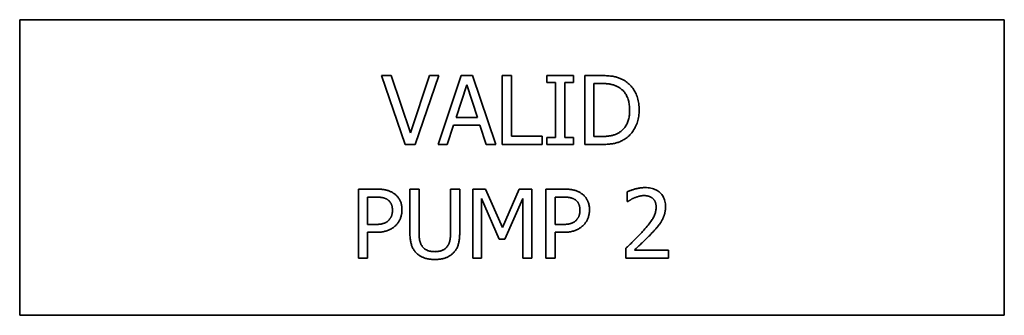
# Paper-space layout 'Sheet_1' of a CAD drawing. Extents: x 12 to 829, y 13 to 581.
# Drawn here: x 403 to 408, y 492 to 494 of the extents above; entities that cross this region are included whole.
import ezdxf

# ---------------------------------------------------------------- set-up
doc = ezdxf.new("R2010")
doc.units = 0
doc.layers.add('Visible Edges(OMA)', color=7, linetype='Continuous', lineweight=35)

psp = doc.layouts.new('Sheet_1')

# ---------------------------------------------------------------- linework, layer by layer
at = {"layer": 'Visible Edges(OMA)'}
for p, q in [((403.1899, 493.903), (408.1899, 493.903)), ((403.1899, 492.403), (403.1899, 493.903)), ((408.1899, 493.903), (408.1899, 492.403)), ((405.1478, 493.2699), (405.0272, 493.6199)), ((405.0272, 493.6199), (405.0771, 493.6199)), ((405.0771, 493.6199), (405.1741, 493.3291)), ((405.1741, 493.3291), (405.2711, 493.6199)), ((405.3185, 493.6199), (405.198, 493.2699)), ((405.2711, 493.6199), (405.3185, 493.6199)), ((405.3143, 493.2699), (405.4322, 493.6199)), ((405.4322, 493.6199), (405.4895, 493.6199)), ((405.4895, 493.6199), (405.6075, 493.2699)), ((405.6407, 493.2699), (405.6407, 493.6199)), ((405.6407, 493.6199), (405.6872, 493.6199)), ((405.6872, 493.6199), (405.6872, 493.3113)), ((405.8665, 493.5841), (405.8665, 493.6199)), ((405.8665, 493.6199), (406.0021, 493.6199)), ((406.0021, 493.6199), (406.0021, 493.5841)), ((406.0596, 493.2699), (406.0596, 493.6199)), ((406.0596, 493.6199), (406.1393, 493.6199)), ((405.4598, 493.5722), (405.4059, 493.4074)), ((405.5139, 493.4074), (405.4598, 493.5722)), ((405.911, 493.5841), (405.8665, 493.5841)), ((405.911, 493.3056), (405.911, 493.5841)), ((406.0021, 493.5841), (405.9575, 493.5841)), ((405.9575, 493.5841), (405.9575, 493.3056)), ((406.1062, 493.5796), (406.1062, 493.3101)), ((406.1416, 493.5796), (406.1062, 493.5796)), ((405.4059, 493.4074), (405.5139, 493.4074)), ((405.3931, 493.3677), (405.3613, 493.2699)), ((405.5267, 493.3677), (405.3931, 493.3677)), ((405.5585, 493.2699), (405.5267, 493.3677)), ((405.6872, 493.3113), (405.8435, 493.3113)), ((405.8435, 493.3113), (405.8435, 493.2699)), ((405.8665, 493.2699), (405.8665, 493.3056)), ((405.8665, 493.3056), (405.911, 493.3056)), ((405.9575, 493.3056), (406.0021, 493.3056)), ((406.0021, 493.3056), (406.0021, 493.2699)), ((406.1062, 493.3101), (406.1416, 493.3101)), ((405.198, 493.2699), (405.1478, 493.2699)), ((405.3613, 493.2699), (405.3143, 493.2699)), ((405.6075, 493.2699), (405.5585, 493.2699)), ((405.8435, 493.2699), (405.6407, 493.2699)), ((406.0021, 493.2699), (405.8665, 493.2699)), ((406.1402, 493.2699), (406.0596, 493.2699)), ((404.9101, 493.0436), (404.998, 493.0436)), ((404.9101, 492.6936), (404.9101, 493.0436)), ((404.9566, 493.0033), (404.9566, 492.8638)), ((404.9952, 493.0033), (404.9566, 493.0033)), ((405.1713, 492.8252), (405.1713, 493.0436)), ((405.1713, 493.0436), (405.2178, 493.0436)), ((405.2178, 493.0436), (405.2178, 492.8252)), ((405.3781, 492.8241), (405.3781, 493.0436)), ((405.3781, 493.0436), (405.4246, 493.0436)), ((405.4246, 493.0436), (405.4246, 492.8252)), ((405.4912, 493.0436), (405.5548, 493.0436)), ((405.4912, 492.6936), (405.4912, 493.0436)), ((405.5548, 493.0436), (405.6421, 492.8487)), ((405.6421, 492.8487), (405.7267, 493.0436)), ((405.7267, 493.0436), (405.7913, 493.0436)), ((405.7913, 493.0436), (405.7913, 492.6936)), ((405.8622, 493.0436), (405.9502, 493.0436)), ((405.8622, 492.6936), (405.8622, 493.0436)), ((405.9087, 493.0033), (405.9087, 492.8638)), ((405.9473, 493.0033), (405.9087, 493.0033)), ((406.2755, 492.9801), (406.2755, 493.03)), ((405.6251, 492.79), (405.5346, 492.9951)), ((405.5346, 492.9951), (405.5346, 492.6936)), ((405.7448, 492.9951), (405.6535, 492.79)), ((405.7448, 492.6936), (405.7448, 492.9951)), ((406.278, 492.9801), (406.2755, 492.9801)), ((404.9566, 492.8638), (404.9884, 492.8638)), ((405.9087, 492.8638), (405.9405, 492.8638)), ((404.996, 492.8241), (404.9566, 492.8241)), ((404.9566, 492.8241), (404.9566, 492.6936)), ((405.9482, 492.8241), (405.9087, 492.8241)), ((405.9087, 492.8241), (405.9087, 492.6936)), ((405.6535, 492.79), (405.6251, 492.79)), ((406.2681, 492.6936), (406.2681, 492.7432)), ((406.3121, 492.7341), (406.484, 492.7341)), ((406.484, 492.7341), (406.484, 492.6936)), ((404.9566, 492.6936), (404.9101, 492.6936)), ((405.5346, 492.6936), (405.4912, 492.6936)), ((405.7913, 492.6936), (405.7448, 492.6936)), ((405.9087, 492.6936), (405.8622, 492.6936)), ((406.484, 492.6936), (406.2681, 492.6936)), ((408.1899, 492.403), (403.1899, 492.403))]:
    psp.add_line(p, q, dxfattribs=at)
at = {"layer": 'Visible Edges(OMA)', "flags": 128}
for points in [[(406.1393, 493.6199), (406.1474, 493.6198), (406.1552, 493.6197), (406.1627, 493.6194), (406.1699, 493.619), (406.1768, 493.6186), (406.1834, 493.618), (406.1897, 493.6173), (406.1957, 493.6166), (406.2014, 493.6157), (406.2068, 493.6147), (406.2119, 493.6137), (406.2168, 493.6125), (406.2214, 493.6112), (406.2259, 493.6099), (406.2303, 493.6084), (406.2346, 493.6069), (406.2387, 493.6054), (406.2428, 493.6037), (406.2467, 493.6019), (406.2506, 493.6001), (406.2543, 493.5982), (406.2579, 493.5963), (406.2613, 493.5942), (406.2647, 493.5921)], [(406.2341, 493.5586), (406.2309, 493.5604), (406.2278, 493.5621), (406.2246, 493.5637), (406.2213, 493.5653), (406.2181, 493.5667), (406.2147, 493.5681), (406.2114, 493.5694), (406.208, 493.5706), (406.2046, 493.5718), (406.2012, 493.5728), (406.1977, 493.5737), (406.1942, 493.5746), (406.1906, 493.5754), (406.1869, 493.5761), (406.183, 493.5768), (406.179, 493.5774), (406.1748, 493.5779), (406.1705, 493.5783), (406.166, 493.5787), (406.1614, 493.579), (406.1567, 493.5793), (406.1518, 493.5794), (406.1468, 493.5795), (406.1416, 493.5796)], [(406.2871, 493.4451), (406.287, 493.4518), (406.2867, 493.4582), (406.2863, 493.4645), (406.2856, 493.4707), (406.2848, 493.4767), (406.2838, 493.4825), (406.2826, 493.4881), (406.2812, 493.4936), (406.2796, 493.4989), (406.2779, 493.5041), (406.2759, 493.5091), (406.2738, 493.5139), (406.2715, 493.5186), (406.269, 493.5231), (406.2663, 493.5274), (406.2634, 493.5316), (406.2604, 493.5355), (406.2572, 493.5393), (406.2538, 493.543), (406.2502, 493.5464), (406.2464, 493.5497), (406.2425, 493.5529), (406.2384, 493.5558), (406.2341, 493.5586)], [(406.2647, 493.5921), (406.2702, 493.5882), (406.2755, 493.5842), (406.2806, 493.5799), (406.2855, 493.5755), (406.2902, 493.5709), (406.2947, 493.566), (406.2989, 493.5609), (406.303, 493.5557), (406.3068, 493.5502), (406.3104, 493.5446), (406.3138, 493.5387), (406.317, 493.5326), (406.32, 493.5264), (406.3227, 493.5199), (406.3252, 493.5133), (406.3274, 493.5064), (406.3293, 493.4994), (406.331, 493.4921), (406.3324, 493.4847), (406.3335, 493.477), (406.3345, 493.4692), (406.3351, 493.4612), (406.3355, 493.453), (406.3356, 493.4446)], [(406.2383, 493.3334), (406.2423, 493.3362), (406.2461, 493.3392), (406.2498, 493.3423), (406.2532, 493.3456), (406.2565, 493.349), (406.2597, 493.3525), (406.2626, 493.3562), (406.2654, 493.3601), (406.2681, 493.3641), (406.2705, 493.3683), (406.2728, 493.3726), (406.2749, 493.3771), (406.2769, 493.3817), (406.2786, 493.3865), (406.2803, 493.3915), (406.2817, 493.3967), (406.283, 493.4021), (406.2841, 493.4077), (406.285, 493.4135), (406.2858, 493.4194), (406.2863, 493.4256), (406.2868, 493.4319), (406.287, 493.4384), (406.2871, 493.4451)], [(406.3356, 493.4446), (406.3355, 493.4366), (406.3351, 493.4289), (406.3344, 493.4212), (406.3335, 493.4137), (406.3322, 493.4063), (406.3308, 493.399), (406.329, 493.3918), (406.327, 493.3848), (406.3247, 493.3779), (406.3221, 493.3712), (406.3193, 493.3646), (406.3162, 493.3581), (406.3129, 493.3518), (406.3093, 493.3457), (406.3056, 493.3398), (406.3018, 493.3342), (406.2977, 493.3289), (406.2935, 493.3237), (406.289, 493.3189), (406.2844, 493.3142), (406.2796, 493.3098), (406.2746, 493.3056), (406.2695, 493.3016), (406.2641, 493.2979)], [(406.1416, 493.3101), (406.1467, 493.3102), (406.1517, 493.3103), (406.1566, 493.3104), (406.1614, 493.3107), (406.1661, 493.311), (406.1706, 493.3114), (406.1751, 493.3118), (406.1795, 493.3123), (406.1838, 493.3129), (406.1879, 493.3136), (406.192, 493.3143), (406.1959, 493.3151), (406.1998, 493.316), (406.2036, 493.317), (406.2073, 493.3181), (406.211, 493.3193), (406.2147, 493.3207), (406.2182, 493.3221), (406.2217, 493.3237), (406.2252, 493.3254), (406.2285, 493.3272), (406.2319, 493.3292), (406.2351, 493.3312), (406.2383, 493.3334)], [(406.2641, 493.2979), (406.2597, 493.2952), (406.2552, 493.2927), (406.2508, 493.2903), (406.2463, 493.288), (406.2418, 493.2859), (406.2373, 493.284), (406.2328, 493.2822), (406.2283, 493.2805), (406.2237, 493.2791), (406.2192, 493.2777), (406.2147, 493.2765), (406.2101, 493.2755), (406.2054, 493.2746), (406.2006, 493.2738), (406.1955, 493.273), (406.1902, 493.2724), (406.1847, 493.2718), (406.1789, 493.2713), (406.173, 493.2708), (406.1669, 493.2705), (406.1605, 493.2702), (406.154, 493.27), (406.1472, 493.2699), (406.1402, 493.2699)], [(406.2755, 493.03), (406.278, 493.0312), (406.2806, 493.0323), (406.2834, 493.0335), (406.2864, 493.0347), (406.2895, 493.0359), (406.2928, 493.037), (406.2963, 493.0382), (406.2999, 493.0394), (406.3036, 493.0405), (406.3076, 493.0417), (406.3117, 493.0429), (406.3159, 493.044), (406.3202, 493.0451), (406.3245, 493.0461), (406.3287, 493.0471), (406.3329, 493.0479), (406.3371, 493.0486), (406.3412, 493.0492), (406.3453, 493.0498), (406.3493, 493.0502), (406.3533, 493.0505), (406.3573, 493.0508), (406.3612, 493.0509), (406.3651, 493.051)], [(406.3651, 493.051), (406.3731, 493.0508), (406.3809, 493.0502), (406.3883, 493.0493), (406.3954, 493.0481), (406.4023, 493.0465), (406.4088, 493.0445), (406.4151, 493.0421), (406.421, 493.0394), (406.4267, 493.0364), (406.432, 493.0329), (406.4371, 493.0292), (406.4418, 493.025), (406.4462, 493.0206), (406.4503, 493.0159), (406.4539, 493.0109), (406.4572, 493.0057), (406.4601, 493.0002), (406.4626, 492.9945), (406.4647, 492.9885), (406.4664, 492.9823), (406.4678, 492.9758), (406.4687, 492.9691), (406.4693, 492.9621), (406.4695, 492.9548)], [(405.0576, 492.99), (405.0557, 492.9912), (405.0538, 492.9923), (405.0518, 492.9934), (405.0498, 492.9944), (405.0477, 492.9954), (405.0456, 492.9963), (405.0434, 492.9971), (405.0412, 492.9979), (405.0389, 492.9986), (405.0366, 492.9992), (405.0342, 492.9998), (405.0318, 493.0003), (405.0293, 493.0008), (405.0266, 493.0012), (405.0239, 493.0016), (405.0211, 493.002), (405.0182, 493.0023), (405.0152, 493.0026), (405.0121, 493.0028), (405.0089, 493.003), (405.0057, 493.0031), (405.0023, 493.0032), (404.9988, 493.0033), (404.9952, 493.0033)], [(404.998, 493.0436), (405.0031, 493.0436), (405.0082, 493.0434), (405.013, 493.0433), (405.0178, 493.043), (405.0224, 493.0427), (405.0269, 493.0423), (405.0312, 493.0419), (405.0354, 493.0413), (405.0395, 493.0407), (405.0435, 493.04), (405.0473, 493.0393), (405.051, 493.0385), (405.0547, 493.0376), (405.0582, 493.0366), (405.0616, 493.0355), (405.065, 493.0344), (405.0684, 493.0331), (405.0716, 493.0317), (405.0748, 493.0303), (405.0779, 493.0288), (405.0809, 493.0272), (405.0839, 493.0254), (405.0868, 493.0236), (405.0896, 493.0217)], [(405.0896, 493.0217), (405.0928, 493.0195), (405.0959, 493.0171), (405.0989, 493.0146), (405.1017, 493.0121), (405.1045, 493.0094), (405.1071, 493.0066), (405.1096, 493.0037), (405.1119, 493.0008), (405.1142, 492.9977), (405.1163, 492.9945), (405.1184, 492.9912), (405.1203, 492.9879), (405.122, 492.9844), (405.1236, 492.9808), (405.1251, 492.977), (405.1264, 492.9732), (405.1276, 492.9692), (405.1286, 492.9651), (405.1294, 492.9609), (405.1301, 492.9566), (405.1306, 492.9521), (405.131, 492.9476), (405.1312, 492.9429), (405.1313, 492.9381)], [(406.0097, 492.99), (406.0079, 492.9912), (406.0059, 492.9923), (406.004, 492.9934), (406.0019, 492.9944), (405.9999, 492.9954), (405.9977, 492.9963), (405.9956, 492.9971), (405.9933, 492.9979), (405.9911, 492.9986), (405.9887, 492.9992), (405.9863, 492.9998), (405.9839, 493.0003), (405.9814, 493.0008), (405.9788, 493.0012), (405.9761, 493.0016), (405.9733, 493.002), (405.9704, 493.0023), (405.9674, 493.0026), (405.9643, 493.0028), (405.9611, 493.003), (405.9578, 493.0031), (405.9544, 493.0032), (405.9509, 493.0033), (405.9473, 493.0033)], [(405.9502, 493.0436), (405.9553, 493.0436), (405.9603, 493.0434), (405.9652, 493.0433), (405.9699, 493.043), (405.9745, 493.0427), (405.979, 493.0423), (405.9834, 493.0419), (405.9876, 493.0413), (405.9917, 493.0407), (405.9957, 493.04), (405.9995, 493.0393), (406.0032, 493.0385), (406.0068, 493.0376), (406.0103, 493.0366), (406.0138, 493.0355), (406.0172, 493.0344), (406.0205, 493.0331), (406.0238, 493.0317), (406.0269, 493.0303), (406.03, 493.0288), (406.0331, 493.0272), (406.0361, 493.0254), (406.0389, 493.0236), (406.0418, 493.0217)], [(406.0418, 493.0217), (406.045, 493.0195), (406.0481, 493.0171), (406.051, 493.0146), (406.0539, 493.0121), (406.0566, 493.0094), (406.0592, 493.0066), (406.0617, 493.0037), (406.0641, 493.0008), (406.0663, 492.9977), (406.0685, 492.9945), (406.0705, 492.9912), (406.0724, 492.9879), (406.0742, 492.9844), (406.0758, 492.9808), (406.0772, 492.977), (406.0785, 492.9732), (406.0797, 492.9692), (406.0807, 492.9651), (406.0815, 492.9609), (406.0822, 492.9566), (406.0828, 492.9521), (406.0832, 492.9476), (406.0834, 492.9429), (406.0835, 492.9381)], [(406.3617, 493.0104), (406.3596, 493.0104), (406.3575, 493.0103), (406.3554, 493.0102), (406.3534, 493.0101), (406.3513, 493.0099), (406.3492, 493.0096), (406.347, 493.0093), (406.3449, 493.009), (406.3428, 493.0086), (406.3407, 493.0082), (406.3386, 493.0078), (406.3365, 493.0073), (406.3343, 493.0068), (406.3322, 493.0062), (406.3302, 493.0056), (406.3281, 493.005), (406.326, 493.0044), (406.324, 493.0037), (406.322, 493.0031), (406.3199, 493.0024), (406.318, 493.0016), (406.316, 493.0009), (406.314, 493.0001), (406.3121, 492.9993)], [(406.4045, 492.9962), (406.4031, 492.9974), (406.4017, 492.9985), (406.4003, 492.9995), (406.3988, 493.0006), (406.3972, 493.0015), (406.3957, 493.0024), (406.3941, 493.0033), (406.3924, 493.0041), (406.3908, 493.0049), (406.3891, 493.0056), (406.3873, 493.0062), (406.3855, 493.0069), (406.3837, 493.0074), (406.3819, 493.0079), (406.38, 493.0084), (406.3781, 493.0088), (406.3762, 493.0092), (406.3742, 493.0095), (406.3722, 493.0098), (406.3702, 493.01), (406.3681, 493.0102), (406.366, 493.0103), (406.3639, 493.0104), (406.3617, 493.0104)], [(405.0828, 492.9367), (405.0828, 492.9397), (405.0826, 492.9426), (405.0824, 492.9454), (405.0821, 492.9482), (405.0817, 492.951), (405.0813, 492.9536), (405.0807, 492.9562), (405.08, 492.9587), (405.0793, 492.9612), (405.0785, 492.9636), (405.0776, 492.9659), (405.0766, 492.9681), (405.0755, 492.9703), (405.0743, 492.9725), (405.073, 492.9745), (405.0717, 492.9765), (405.0702, 492.9784), (405.0687, 492.9803), (405.0671, 492.9821), (405.0654, 492.9838), (405.0635, 492.9854), (405.0616, 492.987), (405.0597, 492.9885), (405.0576, 492.99)], [(406.035, 492.9367), (406.0349, 492.9397), (406.0348, 492.9426), (406.0346, 492.9454), (406.0343, 492.9482), (406.0339, 492.951), (406.0334, 492.9536), (406.0328, 492.9562), (406.0322, 492.9587), (406.0315, 492.9612), (406.0306, 492.9636), (406.0297, 492.9659), (406.0287, 492.9681), (406.0276, 492.9703), (406.0265, 492.9725), (406.0252, 492.9745), (406.0238, 492.9765), (406.0224, 492.9784), (406.0209, 492.9803), (406.0192, 492.9821), (406.0175, 492.9838), (406.0157, 492.9854), (406.0138, 492.987), (406.0118, 492.9885), (406.0097, 492.99)], [(406.3121, 492.9993), (406.3104, 492.9987), (406.3088, 492.998), (406.3072, 492.9972), (406.3055, 492.9965), (406.3039, 492.9957), (406.3023, 492.9949), (406.3007, 492.9941), (406.2991, 492.9933), (406.2976, 492.9924), (406.296, 492.9915), (406.2945, 492.9906), (406.2929, 492.9897), (406.2914, 492.9888), (406.29, 492.9879), (406.2885, 492.987), (406.2872, 492.9861), (406.2859, 492.9853), (406.2846, 492.9845), (406.2834, 492.9837), (406.2822, 492.9829), (406.2811, 492.9821), (406.28, 492.9814), (406.279, 492.9807), (406.278, 492.9801)], [(406.3526, 492.8275), (406.3591, 492.8347), (406.3653, 492.8416), (406.371, 492.8483), (406.3765, 492.8548), (406.3815, 492.861), (406.3863, 492.867), (406.3906, 492.8728), (406.3947, 492.8783), (406.3983, 492.8835), (406.4017, 492.8885), (406.4046, 492.8933), (406.4072, 492.8978), (406.4096, 492.9022), (406.4117, 492.9066), (406.4136, 492.9111), (406.4153, 492.9156), (406.4169, 492.9201), (406.4182, 492.9246), (406.4193, 492.9292), (406.4202, 492.9337), (406.4209, 492.9383), (406.4214, 492.9429), (406.4217, 492.9476), (406.4218, 492.9523)], [(406.4218, 492.9523), (406.4218, 492.9547), (406.4217, 492.9571), (406.4216, 492.9594), (406.4213, 492.9617), (406.421, 492.9639), (406.4207, 492.9661), (406.4203, 492.9682), (406.4198, 492.9703), (406.4193, 492.9723), (406.4187, 492.9743), (406.418, 492.9762), (406.4173, 492.9781), (406.4165, 492.9799), (406.4157, 492.9816), (406.4148, 492.9834), (406.4139, 492.985), (406.4129, 492.9866), (406.4118, 492.9881), (406.4107, 492.9896), (406.4096, 492.9911), (406.4084, 492.9924), (406.4072, 492.9937), (406.4059, 492.995), (406.4045, 492.9962)], [(406.4695, 492.9548), (406.4695, 492.9514), (406.4694, 492.948), (406.4692, 492.9447), (406.4689, 492.9414), (406.4686, 492.9381), (406.4683, 492.935), (406.4678, 492.9318), (406.4673, 492.9287), (406.4668, 492.9257), (406.4661, 492.9227), (406.4654, 492.9197), (406.4647, 492.9168), (406.4638, 492.9139), (406.463, 492.9111), (406.462, 492.9083), (406.461, 492.9056), (406.46, 492.9028), (406.4589, 492.9001), (406.4578, 492.8975), (406.4566, 492.8949), (406.4554, 492.8923), (406.4541, 492.8897), (406.4527, 492.8872), (406.4513, 492.8848)], [(405.063, 492.8848), (405.0647, 492.8865), (405.0663, 492.8883), (405.0678, 492.8901), (405.0693, 492.892), (405.0707, 492.8938), (405.072, 492.8957), (405.0732, 492.8976), (405.0744, 492.8996), (405.0754, 492.9015), (405.0764, 492.9035), (405.0773, 492.9055), (405.0781, 492.9076), (405.0789, 492.9097), (405.0796, 492.9118), (405.0802, 492.914), (405.0807, 492.9163), (405.0812, 492.9186), (405.0816, 492.921), (405.082, 492.9235), (405.0823, 492.926), (405.0825, 492.9286), (405.0827, 492.9312), (405.0828, 492.9339), (405.0828, 492.9367)], [(405.1313, 492.9381), (405.1313, 492.9343), (405.1311, 492.9306), (405.1308, 492.9269), (405.1304, 492.9232), (405.1299, 492.9196), (405.1293, 492.916), (405.1286, 492.9124), (405.1277, 492.9088), (405.1268, 492.9053), (405.1257, 492.9018), (405.1245, 492.8984), (405.1232, 492.895), (405.1218, 492.8916), (405.1204, 492.8883), (405.1188, 492.8851), (405.1171, 492.882), (405.1154, 492.879), (405.1136, 492.8761), (405.1116, 492.8733), (405.1096, 492.8705), (405.1075, 492.8678), (405.1053, 492.8653), (405.1031, 492.8628), (405.1007, 492.8604)], [(406.0151, 492.8848), (406.0168, 492.8865), (406.0184, 492.8883), (406.02, 492.8901), (406.0215, 492.892), (406.0228, 492.8938), (406.0241, 492.8957), (406.0254, 492.8976), (406.0265, 492.8996), (406.0276, 492.9015), (406.0286, 492.9035), (406.0295, 492.9055), (406.0303, 492.9076), (406.031, 492.9097), (406.0317, 492.9118), (406.0323, 492.914), (406.0329, 492.9163), (406.0334, 492.9186), (406.0338, 492.921), (406.0342, 492.9235), (406.0344, 492.926), (406.0347, 492.9286), (406.0348, 492.9312), (406.0349, 492.9339), (406.035, 492.9367)], [(406.0835, 492.9381), (406.0834, 492.9343), (406.0832, 492.9306), (406.083, 492.9269), (406.0826, 492.9232), (406.0821, 492.9196), (406.0814, 492.916), (406.0807, 492.9124), (406.0799, 492.9088), (406.0789, 492.9053), (406.0779, 492.9018), (406.0767, 492.8984), (406.0754, 492.895), (406.074, 492.8916), (406.0725, 492.8883), (406.0709, 492.8851), (406.0693, 492.882), (406.0675, 492.879), (406.0657, 492.8761), (406.0638, 492.8733), (406.0618, 492.8705), (406.0597, 492.8678), (406.0575, 492.8653), (406.0552, 492.8628), (406.0528, 492.8604)], [(404.9884, 492.8638), (404.993, 492.8638), (404.9975, 492.8639), (405.0019, 492.8641), (405.0061, 492.8643), (405.0101, 492.8646), (405.014, 492.8649), (405.0177, 492.8653), (405.0213, 492.8658), (405.0248, 492.8663), (405.0281, 492.8669), (405.0312, 492.8676), (405.0342, 492.8683), (405.037, 492.8691), (405.0398, 492.87), (405.0425, 492.871), (405.0451, 492.8722), (405.0477, 492.8734), (405.0501, 492.8747), (405.0524, 492.8761), (405.0547, 492.8776), (405.0569, 492.8793), (405.059, 492.881), (405.061, 492.8828), (405.063, 492.8848)], [(405.1007, 492.8604), (405.0976, 492.8574), (405.0945, 492.8546), (405.0912, 492.852), (405.0879, 492.8494), (405.0844, 492.847), (405.0809, 492.8447), (405.0773, 492.8425), (405.0736, 492.8404), (405.0699, 492.8384), (405.066, 492.8366), (405.062, 492.8349), (405.058, 492.8333), (405.0538, 492.8318), (405.0495, 492.8305), (405.0449, 492.8292), (405.0402, 492.8282), (405.0353, 492.8272), (405.0302, 492.8264), (405.025, 492.8257), (405.0196, 492.8251), (405.0139, 492.8246), (405.0081, 492.8243), (405.0022, 492.8241), (404.996, 492.8241)], [(405.9405, 492.8638), (405.9452, 492.8638), (405.9497, 492.8639), (405.954, 492.8641), (405.9582, 492.8643), (405.9623, 492.8646), (405.9661, 492.8649), (405.9699, 492.8653), (405.9735, 492.8658), (405.9769, 492.8663), (405.9802, 492.8669), (405.9833, 492.8676), (405.9863, 492.8683), (405.9892, 492.8691), (405.992, 492.87), (405.9947, 492.871), (405.9973, 492.8722), (405.9998, 492.8734), (406.0022, 492.8747), (406.0046, 492.8761), (406.0069, 492.8776), (406.0091, 492.8793), (406.0112, 492.881), (406.0132, 492.8828), (406.0151, 492.8848)], [(406.0528, 492.8604), (406.0498, 492.8574), (406.0466, 492.8546), (406.0434, 492.852), (406.04, 492.8494), (406.0366, 492.847), (406.0331, 492.8447), (406.0295, 492.8425), (406.0258, 492.8404), (406.022, 492.8384), (406.0181, 492.8366), (406.0142, 492.8349), (406.0101, 492.8333), (406.006, 492.8318), (406.0016, 492.8305), (405.9971, 492.8292), (405.9924, 492.8282), (405.9875, 492.8272), (405.9824, 492.8264), (405.9771, 492.8257), (405.9717, 492.8251), (405.9661, 492.8246), (405.9603, 492.8243), (405.9543, 492.8241), (405.9482, 492.8241)], [(406.4513, 492.8848), (406.4499, 492.8822), (406.4484, 492.8797), (406.4468, 492.8771), (406.4452, 492.8746), (406.4436, 492.872), (406.4419, 492.8695), (406.4401, 492.867), (406.4383, 492.8645), (406.4364, 492.8619), (406.4345, 492.8594), (406.4325, 492.8569), (406.4305, 492.8544), (406.4284, 492.8519), (406.4263, 492.8494), (406.4242, 492.8469), (406.4221, 492.8444), (406.42, 492.842), (406.4178, 492.8395), (406.4157, 492.8371), (406.4135, 492.8346), (406.4113, 492.8322), (406.409, 492.8297), (406.4068, 492.8273), (406.4045, 492.8249)], [(405.2048, 492.7185), (405.2018, 492.7216), (405.1989, 492.7248), (405.1962, 492.7281), (405.1937, 492.7315), (405.1913, 492.735), (405.1891, 492.7385), (405.187, 492.7422), (405.185, 492.746), (405.1833, 492.7499), (405.1816, 492.7539), (405.1802, 492.758), (405.1788, 492.7622), (405.1776, 492.7666), (405.1765, 492.7711), (405.1755, 492.7757), (405.1746, 492.7806), (405.1739, 492.7856), (405.1732, 492.7907), (405.1726, 492.7961), (405.1721, 492.8016), (405.1718, 492.8072), (405.1715, 492.813), (405.1714, 492.819), (405.1713, 492.8252)], [(405.2178, 492.8252), (405.2178, 492.8212), (405.2179, 492.8173), (405.218, 492.8135), (405.2182, 492.8098), (405.2184, 492.8062), (405.2186, 492.8028), (405.2189, 492.7994), (405.2192, 492.7962), (405.2196, 492.7931), (405.22, 492.7901), (405.2204, 492.7871), (405.2209, 492.7843), (405.2215, 492.7816), (405.2221, 492.779), (405.2229, 492.7763), (405.2237, 492.7737), (405.2245, 492.7712), (405.2255, 492.7687), (405.2265, 492.7662), (405.2276, 492.7638), (405.2288, 492.7614), (405.2301, 492.7591), (405.2314, 492.7568), (405.2329, 492.7546)], [(405.363, 492.7546), (405.3645, 492.7568), (405.3658, 492.7591), (405.3671, 492.7614), (405.3683, 492.7638), (405.3694, 492.7662), (405.3704, 492.7686), (405.3714, 492.7711), (405.3722, 492.7737), (405.373, 492.7762), (405.3738, 492.7789), (405.3744, 492.7815), (405.375, 492.7842), (405.3755, 492.787), (405.3759, 492.7898), (405.3763, 492.7928), (405.3767, 492.7959), (405.377, 492.7991), (405.3773, 492.8023), (405.3775, 492.8057), (405.3777, 492.8092), (405.3779, 492.8127), (405.378, 492.8164), (405.3781, 492.8202), (405.3781, 492.8241)], [(405.4246, 492.8252), (405.4245, 492.8192), (405.4244, 492.8133), (405.4241, 492.8076), (405.4238, 492.802), (405.4233, 492.7965), (405.4227, 492.7912), (405.4221, 492.7861), (405.4213, 492.7811), (405.4204, 492.7762), (405.4195, 492.7715), (405.4184, 492.7669), (405.4172, 492.7625), (405.4159, 492.7582), (405.4144, 492.754), (405.4128, 492.75), (405.411, 492.746), (405.4091, 492.7422), (405.407, 492.7385), (405.4048, 492.7349), (405.4023, 492.7314), (405.3998, 492.728), (405.397, 492.7247), (405.3942, 492.7216), (405.3911, 492.7185)], [(406.2681, 492.7432), (406.272, 492.7469), (406.2758, 492.7505), (406.2796, 492.754), (406.2833, 492.7576), (406.287, 492.7612), (406.2907, 492.7647), (406.2944, 492.7682), (406.298, 492.7717), (406.3016, 492.7751), (406.3051, 492.7785), (406.3086, 492.782), (406.3121, 492.7853), (406.3155, 492.7887), (406.3189, 492.7921), (406.3224, 492.7956), (406.3258, 492.799), (406.3292, 492.8025), (406.3326, 492.806), (406.3359, 492.8095), (406.3393, 492.8131), (406.3426, 492.8166), (406.346, 492.8202), (406.3493, 492.8238), (406.3526, 492.8275)], [(406.4045, 492.8249), (406.4008, 492.8209), (406.397, 492.8168), (406.3932, 492.8127), (406.3892, 492.8086), (406.3852, 492.8045), (406.3812, 492.8004), (406.377, 492.7962), (406.3728, 492.792), (406.3686, 492.7878), (406.3642, 492.7835), (406.3598, 492.7793), (406.3553, 492.775), (406.3509, 492.7708), (406.3466, 492.7667), (406.3425, 492.7628), (406.3385, 492.759), (406.3346, 492.7554), (406.331, 492.7519), (406.3274, 492.7485), (406.3241, 492.7454), (406.3208, 492.7423), (406.3178, 492.7395), (406.3148, 492.7367), (406.3121, 492.7341)], [(405.2329, 492.7546), (405.2345, 492.7523), (405.2362, 492.75), (405.238, 492.7479), (405.2399, 492.7459), (405.2418, 492.744), (405.2439, 492.7421), (405.2461, 492.7404), (405.2484, 492.7387), (405.2507, 492.7372), (405.2532, 492.7358), (405.2557, 492.7344), (405.2584, 492.7332), (405.2611, 492.732), (405.264, 492.7309), (405.2669, 492.73), (405.2699, 492.7291), (405.2731, 492.7284), (405.2763, 492.7277), (405.2797, 492.7272), (405.2831, 492.7267), (405.2866, 492.7264), (405.2903, 492.7261), (405.294, 492.726), (405.2978, 492.7259)], [(405.2978, 492.7259), (405.3014, 492.726), (405.305, 492.7261), (405.3084, 492.7264), (405.3118, 492.7267), (405.3152, 492.7272), (405.3184, 492.7277), (405.3216, 492.7284), (405.3248, 492.7291), (405.3279, 492.73), (405.3309, 492.7309), (405.3338, 492.732), (405.3367, 492.7332), (405.3394, 492.7344), (405.3421, 492.7358), (405.3447, 492.7372), (405.3472, 492.7387), (405.3495, 492.7404), (405.3518, 492.7421), (405.3539, 492.744), (405.356, 492.7459), (405.3579, 492.7479), (405.3597, 492.75), (405.3614, 492.7523), (405.363, 492.7546)], [(405.2978, 492.6862), (405.2927, 492.6863), (405.2877, 492.6864), (405.2828, 492.6867), (405.2781, 492.6871), (405.2734, 492.6876), (405.2689, 492.6882), (405.2644, 492.689), (405.2601, 492.6898), (405.2559, 492.6908), (405.2518, 492.6918), (405.2478, 492.693), (405.2439, 492.6943), (405.2401, 492.6957), (405.2364, 492.6972), (405.2329, 492.6988), (405.2294, 492.7006), (405.226, 492.7024), (405.2226, 492.7044), (405.2194, 492.7065), (405.2163, 492.7087), (405.2133, 492.711), (405.2104, 492.7134), (405.2075, 492.7159), (405.2048, 492.7185)], [(405.3911, 492.7185), (405.3883, 492.7159), (405.3854, 492.7133), (405.3824, 492.7109), (405.3794, 492.7085), (405.3762, 492.7063), (405.373, 492.7042), (405.3698, 492.7023), (405.3664, 492.7004), (405.363, 492.6987), (405.3595, 492.697), (405.3559, 492.6955), (405.3523, 492.6942), (405.3485, 492.6929), (405.3446, 492.6917), (405.3406, 492.6907), (405.3364, 492.6897), (405.3321, 492.6889), (405.3276, 492.6882), (405.323, 492.6876), (405.3182, 492.6871), (405.3133, 492.6867), (405.3083, 492.6864), (405.3031, 492.6863), (405.2978, 492.6862)]]:
    psp.add_lwpolyline(points, dxfattribs=at)

doc.saveas('drawing.dxf')
